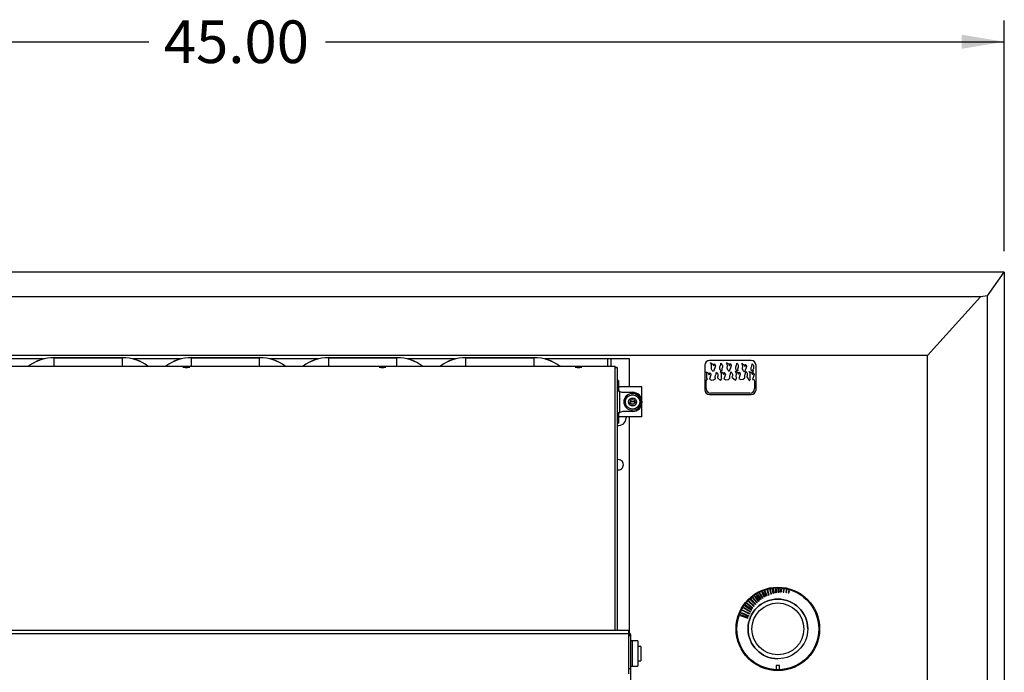
# Model space of a CAD drawing. Units: inches. Extents: x -50 to 124, y -116 to 87.
# Drawn here: x -25 to 4, y 0 to 19 of the extents above; entities that cross this region are included whole.
import ezdxf
from ezdxf.enums import TextEntityAlignment as Align

# ---------------------------------------------------------------- set-up
doc = ezdxf.new("R2010")
doc.units = ezdxf.units.IN
doc.header["$MEASUREMENT"] = 0
for name, color, linetype in [('3730-001', 7, 'Continuous'), ('3730-09', 7, 'Continuous'), ('3981-0024', 7, 'Continuous'), ('4270-09', 7, 'Continuous'), ('__NAS_ENGINEERIN', 7, 'Continuous'), ('Default', 7, 'Continuous'), ('DV6_Default', 7, 'Continuous')]:
    doc.layers.add(name, color=color, linetype=linetype)
doc.styles.add('SEACAD_Solid_Edge_ANSI', font='seans.ttf')
doc.dimstyles.new('ANSI_(inch)', dxfattribs={"dimtxt": 1.25, "dimasz": 1.25, "dimexe": 0.625, "dimexo": 0.625, "dimtad": 0, "dimtih": 1, "dimtoh": 1, "dimzin": 4, "dimdsep": 46, "dimtxsty": 'SEACAD_Solid_Edge_ANSI', "dimblk1": '_SE_FILLED', "dimblk2": '_SE_FILLED', "dimsah": 1, "dimcen": 0.625, "dimadec": 0, "dimazin": 0, "dimtfac": 1, "dimtofl": 0, "dimtmove": 0, "dimatfit": 3, "dimfxl": 0, "dimtolj": 1, "dimtzin": 4, "dimarcsym": 0})

# ---------------------------------------------------------------- blocks, each defined once
blk = doc.blocks.new('SE4')
at = {"layer": '3730-001', "color": 7, "linetype": 'Continuous'}
for p, q in [((-6.591, 8.522), (-7.279, 8.522)), ((-6.591, 8.521), (-7.279, 8.521)), ((-6.591, 8.521), (-6.591, 8.522)), ((-6.591, 8.142), (-6.591, 8.521)), ((-6.799, 8.083), (-6.934, 8.083)), ((-6.591, 7.646), (-6.591, 8.023)), ((-6.591, 7.646), (-7.279, 7.646))]:
    blk.add_line(p, q, dxfattribs=at)
at = {"layer": '3730-09', "color": 7, "linetype": 'Continuous'}
for p, q in [((-6.715, 1.078), (-6.924, 1.078)), ((-6.715, 1.078), (-6.715, 0.328)), ((-6.625, 0.913), (-6.715, 0.913)), ((-6.625, 0.913), (-6.625, 0.493)), ((-6.924, 0.328), (-6.715, 0.328)), ((-6.715, 0.493), (-6.625, 0.493))]:
    blk.add_line(p, q, dxfattribs=at)
at = {"layer": '3981-0024', "color": 7, "linetype": 'Continuous'}
for p, q in [((-6.864, 1.078), (-6.924, 1.078)), ((-6.864, 0.328), (-6.864, 1.078)), ((-6.924, 0.328), (-6.864, 0.328))]:
    blk.add_line(p, q, dxfattribs=at)
at = {"layer": '4270-09', "color": 7, "linetype": 'Continuous'}
for p, q in [((-24.149, 9.342), (-25.531, 9.342)), ((-20.124, 9.342), (-21.506, 9.342)), ((-16.099, 9.342), (-17.481, 9.342)), ((-12.074, 9.342), (-13.456, 9.342)), ((-6.959, 9.342), (-9.431, 9.342)), ((-6.959, 8.522), (-6.959, 9.342)), ((-6.959, 1.324), (-6.959, 7.646))]:
    blk.add_line(p, q, dxfattribs=at)
at = {"layer": '__NAS_ENGINEERIN', "color": 7, "linetype": 'Continuous'}
for p, q in [((-23.828, 9.384), (-21.828, 9.384)), ((-23.828, 9.382), (-23.828, 9.384)), ((-23.828, 9.382), (-21.828, 9.382)), ((-23.828, 9.38), (-23.828, 9.382)), ((-23.828, 9.38), (-21.828, 9.38)), ((-23.828, 9.379), (-23.828, 9.38)), ((-23.828, 9.379), (-21.828, 9.379)), ((-23.828, 9.127), (-23.828, 9.379)), ((-21.828, 9.382), (-21.828, 9.384)), ((-21.828, 9.38), (-21.828, 9.382)), ((-21.828, 9.379), (-21.828, 9.38)), ((-21.828, 9.127), (-21.828, 9.379)), ((-19.803, 9.384), (-17.803, 9.384)), ((-19.803, 9.382), (-19.803, 9.384)), ((-19.803, 9.382), (-17.803, 9.382)), ((-19.803, 9.38), (-19.803, 9.382)), ((-19.803, 9.38), (-17.803, 9.38)), ((-19.803, 9.379), (-19.803, 9.38)), ((-19.803, 9.379), (-17.803, 9.379)), ((-19.803, 9.127), (-19.803, 9.379)), ((-17.803, 9.382), (-17.803, 9.384)), ((-17.803, 9.38), (-17.803, 9.382)), ((-17.803, 9.379), (-17.803, 9.38)), ((-17.803, 9.127), (-17.803, 9.379)), ((-15.778, 9.384), (-13.778, 9.384)), ((-15.778, 9.382), (-15.778, 9.384)), ((-15.778, 9.382), (-13.778, 9.382)), ((-15.778, 9.38), (-15.778, 9.382)), ((-15.778, 9.38), (-13.778, 9.38)), ((-15.778, 9.379), (-15.778, 9.38)), ((-15.778, 9.379), (-13.778, 9.379)), ((-15.778, 9.127), (-15.778, 9.379)), ((-13.778, 9.382), (-13.778, 9.384)), ((-13.778, 9.38), (-13.778, 9.382)), ((-13.778, 9.379), (-13.778, 9.38)), ((-13.778, 9.127), (-13.778, 9.379)), ((-11.753, 9.384), (-9.753, 9.384)), ((-11.753, 9.382), (-11.753, 9.384)), ((-11.753, 9.382), (-9.753, 9.382)), ((-11.753, 9.38), (-11.753, 9.382)), ((-11.753, 9.38), (-9.753, 9.38)), ((-11.753, 9.379), (-11.753, 9.38)), ((-11.753, 9.379), (-9.753, 9.379)), ((-11.753, 9.127), (-11.753, 9.379)), ((-9.753, 9.382), (-9.753, 9.384)), ((-9.753, 9.38), (-9.753, 9.382)), ((-9.753, 9.379), (-9.753, 9.38)), ((-9.753, 9.127), (-9.753, 9.379)), ((-7.597, 9.136), (-7.597, 9.342)), ((-7.509, 9.342), (-7.509, 9.136)), ((-38.28, 9.127), (-7.375, 9.127)), ((-25.105, 9.136), (-24.576, 9.136)), ((-23.828, 9.127), (-21.828, 9.127)), ((-21.08, 9.136), (-20.551, 9.136)), ((-19.803, 9.127), (-17.803, 9.127)), ((-17.055, 9.136), (-16.526, 9.136)), ((-15.778, 9.127), (-13.778, 9.127)), ((-13.03, 9.136), (-12.501, 9.136)), ((-11.753, 9.127), (-9.753, 9.127)), ((-9.005, 9.136), (-7.755, 9.136)), ((-7.755, 9.136), (-7.375, 9.136)), ((-7.375, 9.127), (-7.375, 9.136)), ((-7.375, 1.383), (-7.375, 9.127)), ((-7.315, 9.079), (-7.375, 9.079)), ((-7.315, 9.088), (-7.315, 9.079)), ((-7.315, 9.079), (-7.315, 1.383)), ((-7.279, 8.709), (-7.315, 8.709)), ((-7.279, 8.709), (-7.279, 8.472)), ((-7.279, 8.472), (-7.315, 8.472)), ((-7.315, 8.442), (-7.279, 8.442)), ((-7.279, 8.472), (-7.279, 8.442)), ((-7.243, 7.775), (-7.243, 8.391)), ((-7.243, 8.391), (-7.243, 8.391)), ((-7.125, 8.365), (-6.867, 8.365)), ((-7.125, 8.365), (-6.867, 8.365)), ((-7.125, 8.365), (-7.125, 8.365)), ((-6.867, 8.365), (-6.867, 8.365)), ((-6.867, 7.801), (-7.125, 7.801)), ((-7.117, 8.083), (-7.117, 8.082)), ((-6.617, 8.082), (-6.617, 8.083)), ((-6.585, 8.083), (-6.585, 8.083)), ((-7.315, 7.724), (-7.279, 7.724)), ((-7.279, 7.694), (-7.315, 7.694)), ((-7.279, 7.724), (-7.279, 7.694)), ((-7.279, 7.694), (-7.279, 7.459)), ((-7.057, 7.646), (-7.057, 7.615)), ((-7.315, 7.459), (-7.279, 7.459)), ((-6.984, 1.383), (-38.672, 1.383)), ((-6.984, 1.381), (-38.672, 1.381)), ((-6.984, 1.282), (-38.672, 1.282)), ((-6.984, 1.383), (-6.984, 1.381)), ((-6.984, 1.381), (-6.984, 1.282)), ((-6.984, 1.302), (-6.966, 1.323)), ((-6.984, 1.282), (-6.984, 0.103)), ((-6.984, 1.245), (-6.927, 1.258)), ((-6.984, 1.232), (-6.924, 1.232)), ((-6.927, 1.258), (-6.924, 1.232)), ((-6.924, 1.232), (-6.924, 0.252)), ((-6.924, 0.252), (-6.984, 0.252)), ((-6.924, 0.252), (-6.924, -9.59))]:
    blk.add_line(p, q, dxfattribs=at)
for centre, radius in [((-6.867, 8.082), 0.25), ((-6.867, 8.082), 0.21), ((-6.867, 8.082), 0.115), ((-6.867, 8.083), 0.0675)]:
    blk.add_circle(centre, radius, dxfattribs=at)
for centre, radius, start, end in [((-23.828, 8.134), 1.25, 90, 126.8699), ((-23.828, 8.132), 1.25, 90, 126.8699), ((-23.828, 8.13), 1.25, 90, 126.8699), ((-23.828, 8.129), 1.25, 90, 126.8699), ((-21.828, 8.134), 1.25, 53.1301, 90), ((-21.828, 8.132), 1.25, 53.1301, 90), ((-21.828, 8.13), 1.25, 53.1301, 90), ((-21.828, 8.129), 1.25, 53.1301, 90), ((-19.803, 8.134), 1.25, 90, 126.8699), ((-19.803, 8.132), 1.25, 90, 126.8699), ((-19.803, 8.13), 1.25, 90, 126.8699), ((-19.803, 8.129), 1.25, 90, 126.8699), ((-17.803, 8.134), 1.25, 53.1301, 90), ((-17.803, 8.132), 1.25, 53.1301, 90), ((-17.803, 8.13), 1.25, 53.1301, 90), ((-17.803, 8.129), 1.25, 53.1301, 90), ((-15.778, 8.134), 1.25, 90, 126.8699), ((-15.778, 8.132), 1.25, 90, 126.8699), ((-15.778, 8.13), 1.25, 90, 126.8699), ((-15.778, 8.129), 1.25, 90, 126.8699), ((-13.778, 8.134), 1.25, 53.1301, 90), ((-13.778, 8.132), 1.25, 53.1301, 90), ((-13.778, 8.13), 1.25, 53.1301, 90), ((-13.778, 8.129), 1.25, 53.1301, 90), ((-11.753, 8.134), 1.25, 90, 126.8699), ((-11.753, 8.132), 1.25, 90, 126.8699), ((-11.753, 8.13), 1.25, 90, 126.8699), ((-11.753, 8.129), 1.25, 90, 126.8699), ((-9.753, 8.134), 1.25, 53.1301, 90), ((-9.753, 8.132), 1.25, 53.1301, 90), ((-9.753, 8.13), 1.25, 53.1301, 90), ((-9.753, 8.129), 1.25, 53.1301, 90), ((-7.125, 8.647), 0.282, 245.1041, 270), ((-7.125, 8.647), 0.282, 245.1041, 270), ((-6.867, 8.083), 0.25, 0.0001, 179.9999), ((-6.867, 8.083), 0.282, 0, 90), ((-6.867, 8.083), 0.282, 270, 90), ((-7.125, 7.519), 0.282, 90, 114.8959), ((-6.867, 8.083), 0.115, 180.0001, 0), ((-6.867, 8.083), 0.0675, 179.9999, 0), ((-7.282, 7.615), 0.225, 261.5076, 0), ((-7.284, 6.24), 0.15, 0, 102.2185), ((-7.284, 6.24), 0.15, 257.7815, 0), ((-7.044, 1.232), 0.12, 49.308, 60), ((-7.044, 1.232), 0.12, 12.1755, 49.3356)]:
    blk.add_arc(centre, radius, start, end, dxfattribs=at)
for centre, major_axis, start_param, end_param in [((-23.828, 9.134), (0.75, 0), 3.141593, 3.21949), ((-23.828, 9.132), (0.75, 0), 3.141593, 3.21949), ((-23.828, 9.13), (0.75, 0), 3.141593, 3.21949), ((-23.828, 9.129), (0.75, 0), 3.141593, 4.712389), ((-21.828, 9.129), (-0.75, 0), 1.570796, 3.141593), ((-21.828, 9.134), (-0.75, 0), 3.063695, 3.141593), ((-21.828, 9.132), (-0.75, 0), 3.063695, 3.141593), ((-21.828, 9.13), (-0.75, 0), 3.063695, 3.141593), ((-19.803, 9.134), (0.75, 0), 3.141593, 3.21949), ((-19.803, 9.132), (0.75, 0), 3.141593, 3.21949), ((-19.803, 9.13), (0.75, 0), 3.141593, 3.21949), ((-19.803, 9.129), (0.75, 0), 3.141593, 4.712389), ((-17.803, 9.129), (-0.75, 0), 1.570796, 3.141593), ((-17.803, 9.134), (-0.75, 0), 3.063695, 3.141593), ((-17.803, 9.132), (-0.75, 0), 3.063695, 3.141593), ((-17.803, 9.13), (-0.75, 0), 3.063695, 3.141593), ((-15.778, 9.134), (0.75, 0), 3.141593, 3.21949), ((-15.778, 9.132), (0.75, 0), 3.141593, 3.21949), ((-15.778, 9.13), (0.75, 0), 3.141593, 3.21949), ((-15.778, 9.129), (0.75, 0), 3.141593, 4.712389), ((-13.778, 9.129), (-0.75, 0), 1.570796, 3.141593), ((-13.778, 9.134), (-0.75, 0), 3.063695, 3.141593), ((-13.778, 9.132), (-0.75, 0), 3.063695, 3.141593), ((-13.778, 9.13), (-0.75, 0), 3.063695, 3.141593), ((-11.753, 9.134), (0.75, 0), 3.141593, 3.21949), ((-11.753, 9.132), (0.75, 0), 3.141593, 3.21949), ((-11.753, 9.13), (0.75, 0), 3.141593, 3.21949), ((-11.753, 9.129), (0.75, 0), 3.141593, 4.712389), ((-9.753, 9.129), (-0.75, 0), 1.570796, 3.141593), ((-9.753, 9.134), (-0.75, 0), 3.063695, 3.141593), ((-9.753, 9.132), (-0.75, 0), 3.063695, 3.141593), ((-9.753, 9.13), (-0.75, 0), 3.063695, 3.141593), ((-7.425, 9.088), (-0.11, 0), 3.141593, 4.240527)]:
    blk.add_ellipse(centre, major_axis=major_axis, ratio=0.001807, start_param=start_param, end_param=end_param, dxfattribs=at)
for points, knots in [([(-20.053, 9.103), (-20.053, 9.105), (-20.029, 9.108), (-19.953, 9.11), (-19.876, 9.108), (-19.841, 9.103), (-19.876, 9.097), (-19.953, 9.094), (-20.029, 9.097), (-20.053, 9.101), (-20.053, 9.103)], [0, 0, 0, 0, 0.125151, 0.25, 0.374849, 0.5, 0.625151, 0.75, 0.874849, 1, 1, 1, 1]), ([(-14.303, 9.103), (-14.303, 9.105), (-14.279, 9.108), (-14.203, 9.11), (-14.126, 9.108), (-14.091, 9.103), (-14.126, 9.097), (-14.203, 9.094), (-14.279, 9.097), (-14.303, 9.101), (-14.303, 9.103)], [0, 0, 0, 0, 0.125151, 0.25, 0.374849, 0.5, 0.625151, 0.75, 0.874849, 1, 1, 1, 1]), ([(-8.553, 9.103), (-8.553, 9.105), (-8.529, 9.108), (-8.453, 9.11), (-8.376, 9.108), (-8.341, 9.103), (-8.376, 9.097), (-8.453, 9.094), (-8.529, 9.097), (-8.553, 9.101), (-8.553, 9.103)], [0, 0, 0, 0, 0.125151, 0.25, 0.374849, 0.5, 0.625151, 0.75, 0.874849, 1, 1, 1, 1]), ([(-7.315, 8.442), (-7.315, 8.437), (-7.314, 8.432), (-7.308, 8.422), (-7.303, 8.418), (-7.29, 8.409), (-7.282, 8.405), (-7.264, 8.398), (-7.254, 8.394), (-7.243, 8.391)], [0, 0, 0, 0, 0.25, 0.25, 0.5, 0.5, 0.75, 0.75, 1, 1, 1, 1]), ([(-7.279, 8.442), (-7.279, 8.441), (-7.279, 8.438), (-7.279, 8.433), (-7.278, 8.429), (-7.276, 8.425), (-7.275, 8.421), (-7.273, 8.417), (-7.269, 8.413), (-7.265, 8.407), (-7.259, 8.402), (-7.254, 8.398), (-7.249, 8.394), (-7.245, 8.392), (-7.243, 8.391)], [0, 0, 0, 0, 0.074562, 0.148634, 0.222216, 0.295308, 0.367913, 0.440032, 0.511671, 0.635808, 0.758513, 0.8396, 0.920089, 1, 1, 1, 1]), ([(-7.243, 7.775), (-7.254, 7.771), (-7.264, 7.768), (-7.282, 7.76), (-7.29, 7.756), (-7.303, 7.748), (-7.308, 7.743), (-7.314, 7.734), (-7.315, 7.729), (-7.315, 7.724)], [0, 0, 0, 0, 0.25, 0.25, 0.5, 0.5, 0.75, 0.75, 1, 1, 1, 1]), ([(-7.243, 7.775), (-7.245, 7.774), (-7.247, 7.772), (-7.25, 7.77), (-7.253, 7.768), (-7.257, 7.765), (-7.26, 7.763), (-7.263, 7.76), (-7.265, 7.758), (-7.268, 7.755), (-7.271, 7.751), (-7.274, 7.746), (-7.277, 7.739), (-7.279, 7.731), (-7.279, 7.726), (-7.279, 7.724)], [0, 0, 0, 0, 0.053228, 0.106709, 0.16045, 0.214455, 0.268729, 0.323278, 0.378105, 0.433214, 0.488608, 0.614208, 0.741299, 0.869896, 1, 1, 1, 1])]:
    blk.add_open_spline(points, degree=3, knots=knots, dxfattribs=at)
at = {"layer": 'DV6_Default', "color": 7, "linetype": 'Continuous'}
for p, q in [((4.035, 11.884), (-40.965, 11.884)), ((3.546, 11.19), (4.035, 11.884)), ((4.035, 11.884), (4.035, -12.473)), ((3.333, 11.168), (-40.26, 11.168)), ((1.785, 9.442), (3.333, 11.168)), ((3.546, 11.19), (3.333, 11.168)), ((3.546, -11.923), (3.546, 11.19)), ((1.785, 9.442), (-38.713, 9.442)), ((-3.386, 9.3), (-4.606, 9.3)), ((1.785, -10.175), (1.785, 9.442)), ((-4.746, 9.16), (-4.746, 8.44)), ((-4.714, 8.957), (-4.717, 8.965)), ((-4.717, 8.965), (-4.704, 8.959)), ((-4.709, 8.948), (-4.714, 8.957)), ((-4.704, 8.959), (-4.69, 8.957)), ((-4.69, 8.957), (-4.671, 8.946)), ((-4.583, 9.223), (-4.585, 9.231)), ((-4.585, 9.231), (-4.572, 9.226)), ((-4.577, 9.215), (-4.583, 9.223)), ((-4.566, 9.201), (-4.577, 9.215)), ((-4.572, 9.226), (-4.558, 9.223)), ((-4.561, 9.193), (-4.566, 9.201)), ((-4.558, 9.182), (-4.561, 9.193)), ((-4.558, 9.223), (-4.539, 9.212)), ((-4.555, 9.168), (-4.558, 9.182)), ((-4.553, 9.149), (-4.555, 9.168)), ((-4.555, 9.108), (-4.553, 9.13)), ((-4.555, 9.065), (-4.555, 9.108)), ((-4.553, 9.048), (-4.555, 9.065)), ((-4.553, 9.13), (-4.553, 9.149)), ((-4.542, 9.021), (-4.553, 9.048)), ((-4.534, 9.005), (-4.542, 9.021)), ((-4.539, 9.212), (-4.517, 9.194)), ((-4.523, 8.991), (-4.534, 9.005)), ((-4.512, 8.98), (-4.523, 8.991)), ((-4.517, 9.194), (-4.486, 9.143)), ((-4.498, 8.975), (-4.512, 8.98)), ((-4.438, 9.144), (-4.498, 8.975)), ((-4.486, 9.143), (-4.479, 9.157)), ((-4.479, 9.157), (-4.474, 9.171)), ((-4.474, 9.171), (-4.47, 9.18)), ((-4.471, 9.201), (-4.468, 9.204)), ((-4.47, 9.18), (-4.471, 9.201)), ((-4.468, 9.204), (-4.463, 9.198)), ((-4.463, 9.198), (-4.452, 9.185)), ((-4.452, 9.185), (-4.449, 9.174)), ((-4.449, 9.174), (-4.444, 9.166)), ((-4.444, 9.166), (-4.441, 9.155)), ((-4.441, 9.155), (-4.438, 9.144)), ((-4.412, 8.932), (-4.409, 8.957)), ((-4.409, 8.957), (-4.395, 8.943)), ((-4.31, 9.103), (-4.307, 9.117)), ((-4.31, 9.062), (-4.31, 9.103)), ((-4.307, 9.048), (-4.31, 9.062)), ((-4.307, 9.117), (-4.299, 9.13)), ((-4.302, 9.037), (-4.307, 9.048)), ((-4.294, 9.027), (-4.302, 9.037)), ((-4.299, 9.13), (-4.291, 9.152)), ((-4.277, 9.005), (-4.294, 9.027)), ((-4.291, 8.968), (-4.293, 8.976)), ((-4.293, 8.976), (-4.28, 8.971)), ((-4.291, 9.152), (-4.285, 9.163)), ((-4.285, 8.96), (-4.291, 8.968)), ((-4.285, 9.163), (-4.283, 9.174)), ((-4.274, 8.946), (-4.285, 8.96)), ((-4.283, 9.174), (-4.28, 9.187)), ((-4.28, 9.198), (-4.277, 9.223)), ((-4.28, 9.187), (-4.28, 9.198)), ((-4.28, 8.971), (-4.266, 8.968)), ((-4.277, 9.223), (-4.264, 9.209)), ((-4.255, 8.986), (-4.277, 9.005)), ((-4.266, 8.968), (-4.247, 8.957)), ((-4.264, 9.209), (-4.25, 9.19)), ((-4.25, 9.002), (-4.255, 8.986)), ((-4.247, 9.059), (-4.253, 9.048)), ((-4.253, 9.048), (-4.253, 9.04)), ((-4.253, 9.04), (-4.25, 9.018)), ((-4.25, 9.19), (-4.239, 9.168)), ((-4.25, 9.018), (-4.25, 9.002)), ((-4.242, 9.076), (-4.247, 9.059)), ((-4.247, 8.957), (-4.225, 8.939)), ((-4.234, 9.1), (-4.242, 9.076)), ((-4.239, 9.168), (-4.236, 9.157)), ((-4.236, 9.157), (-4.234, 9.149)), ((-4.234, 9.149), (-4.234, 9.1)), ((-4.116, 9.224), (-4.119, 9.232)), ((-4.119, 9.232), (-4.105, 9.227)), ((-4.111, 9.216), (-4.116, 9.224)), ((-4.1, 9.202), (-4.111, 9.216)), ((-4.105, 9.227), (-4.092, 9.224)), ((-4.094, 9.194), (-4.1, 9.202)), ((-4.092, 9.183), (-4.094, 9.194)), ((-4.092, 9.224), (-4.073, 9.213)), ((-4.089, 9.17), (-4.092, 9.183)), ((-4.086, 9.151), (-4.089, 9.17)), ((-4.089, 9.11), (-4.086, 9.132)), ((-4.089, 9.066), (-4.089, 9.11)), ((-4.086, 9.05), (-4.089, 9.066)), ((-4.086, 9.132), (-4.086, 9.151)), ((-4.075, 9.023), (-4.086, 9.05)), ((-4.067, 9.006), (-4.075, 9.023)), ((-4.073, 9.213), (-4.051, 9.195)), ((-4.056, 8.993), (-4.067, 9.006)), ((-4.045, 8.982), (-4.056, 8.993)), ((-4.051, 9.195), (-4.02, 9.144)), ((-4.032, 8.976), (-4.045, 8.982)), ((-3.972, 9.145), (-4.032, 8.976)), ((-4.02, 9.144), (-4.013, 9.159)), ((-4.013, 9.159), (-4.007, 9.172)), ((-4.007, 9.172), (-4.004, 9.182)), ((-4.004, 9.202), (-4.002, 9.205)), ((-4.004, 9.182), (-4.004, 9.202)), ((-4.002, 9.205), (-3.996, 9.2)), ((-3.996, 9.2), (-3.985, 9.186)), ((-3.988, 8.943), (-3.985, 8.968)), ((-3.985, 9.186), (-3.983, 9.175)), ((-3.985, 8.968), (-3.971, 8.954)), ((-3.983, 9.175), (-3.977, 9.167)), ((-3.977, 9.167), (-3.974, 9.156)), ((-3.974, 9.156), (-3.972, 9.145)), ((-3.971, 8.954), (-3.958, 8.935)), ((-3.852, 8.977), (-3.855, 8.986)), ((-3.855, 8.986), (-3.841, 8.98)), ((-3.847, 8.969), (-3.852, 8.977)), ((-3.836, 8.956), (-3.847, 8.969)), ((-3.843, 9.104), (-3.841, 9.118)), ((-3.843, 9.063), (-3.843, 9.104)), ((-3.841, 9.05), (-3.843, 9.063)), ((-3.841, 9.118), (-3.832, 9.132)), ((-3.835, 9.039), (-3.841, 9.05)), ((-3.841, 8.98), (-3.828, 8.977)), ((-3.83, 8.947), (-3.836, 8.956)), ((-3.827, 9.028), (-3.835, 9.039)), ((-3.832, 9.132), (-3.824, 9.153)), ((-3.828, 8.977), (-3.809, 8.966)), ((-3.811, 9.006), (-3.827, 9.028)), ((-3.824, 9.153), (-3.819, 9.164)), ((-3.819, 9.164), (-3.816, 9.175)), ((-3.816, 9.175), (-3.813, 9.189)), ((-3.813, 9.2), (-3.811, 9.224)), ((-3.813, 9.189), (-3.813, 9.2)), ((-3.811, 9.224), (-3.797, 9.211)), ((-3.789, 8.987), (-3.811, 9.006)), ((-3.809, 8.966), (-3.787, 8.948)), ((-3.797, 9.211), (-3.783, 9.192)), ((-3.783, 9.003), (-3.789, 8.987)), ((-3.781, 9.061), (-3.786, 9.05)), ((-3.786, 9.05), (-3.786, 9.042)), ((-3.786, 9.042), (-3.783, 9.02)), ((-3.783, 9.192), (-3.772, 9.17)), ((-3.783, 9.02), (-3.783, 9.003)), ((-3.775, 9.077), (-3.781, 9.061)), ((-3.767, 9.102), (-3.775, 9.077)), ((-3.772, 9.17), (-3.77, 9.159)), ((-3.77, 9.159), (-3.767, 9.151)), ((-3.767, 9.151), (-3.767, 9.102)), ((-3.74, 8.956), (-3.738, 8.958)), ((-3.74, 8.935), (-3.74, 8.956)), ((-3.738, 8.958), (-3.732, 8.953)), ((-3.732, 8.953), (-3.721, 8.939)), ((-3.666, 9.203), (-3.669, 9.211)), ((-3.669, 9.211), (-3.655, 9.206)), ((-3.661, 9.195), (-3.666, 9.203)), ((-3.65, 9.181), (-3.661, 9.195)), ((-3.655, 9.206), (-3.641, 9.203)), ((-3.644, 9.173), (-3.65, 9.181)), ((-3.641, 9.162), (-3.644, 9.173)), ((-3.641, 9.203), (-3.622, 9.192)), ((-3.639, 9.149), (-3.641, 9.162)), ((-3.636, 9.13), (-3.639, 9.149)), ((-3.639, 9.089), (-3.636, 9.11)), ((-3.639, 9.045), (-3.639, 9.089)), ((-3.636, 9.029), (-3.639, 9.045)), ((-3.636, 9.11), (-3.636, 9.13)), ((-3.625, 9.001), (-3.636, 9.029)), ((-3.617, 8.985), (-3.625, 9.001)), ((-3.622, 9.192), (-3.601, 9.174)), ((-3.606, 8.971), (-3.617, 8.985)), ((-3.595, 8.961), (-3.606, 8.971)), ((-3.601, 9.174), (-3.57, 9.123)), ((-3.582, 8.955), (-3.595, 8.961)), ((-3.521, 9.124), (-3.582, 8.955)), ((-3.57, 9.123), (-3.562, 9.138)), ((-3.562, 9.138), (-3.557, 9.151)), ((-3.557, 9.151), (-3.554, 9.161)), ((-3.554, 9.181), (-3.551, 9.184)), ((-3.554, 9.161), (-3.554, 9.181)), ((-3.551, 9.184), (-3.546, 9.179)), ((-3.549, 8.953), (-3.547, 8.977)), ((-3.549, 8.942), (-3.549, 8.953)), ((-3.547, 8.977), (-3.533, 8.964)), ((-3.546, 9.179), (-3.535, 9.165)), ((-3.535, 9.165), (-3.532, 9.154)), ((-3.533, 8.964), (-3.519, 8.945)), ((-3.532, 9.154), (-3.527, 9.146)), ((-3.527, 9.146), (-3.524, 9.135)), ((-3.524, 9.135), (-3.521, 9.124)), ((-3.447, 8.966), (-3.449, 8.974)), ((-3.449, 8.974), (-3.436, 8.968)), ((-3.441, 8.957), (-3.447, 8.966)), ((-3.43, 8.944), (-3.441, 8.957)), ((-3.436, 8.968), (-3.422, 8.966)), ((-3.422, 8.966), (-3.403, 8.955)), ((-3.403, 8.955), (-3.381, 8.937)), ((-3.393, 9.083), (-3.391, 9.097)), ((-3.393, 9.042), (-3.393, 9.083)), ((-3.391, 9.029), (-3.393, 9.042)), ((-3.391, 9.097), (-3.382, 9.11)), ((-3.385, 9.018), (-3.391, 9.029)), ((-3.377, 9.007), (-3.385, 9.018)), ((-3.382, 9.11), (-3.374, 9.132)), ((-3.361, 8.985), (-3.377, 9.007)), ((-3.374, 9.132), (-3.369, 9.143)), ((-3.369, 9.143), (-3.366, 9.154)), ((-3.366, 9.154), (-3.363, 9.168)), ((-3.363, 9.179), (-3.361, 9.203)), ((-3.363, 9.168), (-3.363, 9.179)), ((-3.361, 9.203), (-3.347, 9.19)), ((-3.339, 8.966), (-3.361, 8.985)), ((-3.347, 9.19), (-3.333, 9.17)), ((-3.333, 8.982), (-3.339, 8.966)), ((-3.331, 9.04), (-3.336, 9.029)), ((-3.336, 9.029), (-3.336, 9.021)), ((-3.336, 9.021), (-3.333, 8.999)), ((-3.333, 9.17), (-3.322, 9.149)), ((-3.333, 8.999), (-3.333, 8.982)), ((-3.325, 9.056), (-3.331, 9.04)), ((-3.317, 9.08), (-3.325, 9.056)), ((-3.322, 9.149), (-3.32, 9.138)), ((-3.32, 9.138), (-3.317, 9.13)), ((-3.317, 9.13), (-3.317, 9.08)), ((-3.246, 8.44), (-3.246, 9.16)), ((-4.698, 8.935), (-4.709, 8.948)), ((-4.709, 8.697), (-4.673, 8.755)), ((-4.709, 8.476), (-4.709, 8.697)), ((-4.693, 8.927), (-4.698, 8.935)), ((-4.69, 8.916), (-4.693, 8.927)), ((-4.687, 8.902), (-4.69, 8.916)), ((-4.684, 8.883), (-4.687, 8.902)), ((-4.687, 8.842), (-4.684, 8.864)), ((-4.687, 8.799), (-4.687, 8.842)), ((-4.684, 8.782), (-4.687, 8.799)), ((-4.684, 8.864), (-4.684, 8.883)), ((-4.673, 8.755), (-4.684, 8.782)), ((-4.671, 8.946), (-4.649, 8.928)), ((-4.649, 8.928), (-4.618, 8.876)), ((-4.618, 8.876), (-4.611, 8.891)), ((-4.57, 8.878), (-4.614, 8.752)), ((-4.614, 8.752), (-4.552, 8.72)), ((-4.611, 8.891), (-4.605, 8.905)), ((-4.605, 8.905), (-4.602, 8.914)), ((-4.603, 8.935), (-4.6, 8.938)), ((-4.602, 8.914), (-4.603, 8.935)), ((-4.6, 8.938), (-4.594, 8.932)), ((-4.594, 8.932), (-4.583, 8.918)), ((-4.583, 8.918), (-4.581, 8.908)), ((-4.581, 8.908), (-4.575, 8.899)), ((-4.575, 8.899), (-4.573, 8.889)), ((-4.573, 8.889), (-4.57, 8.878)), ((-4.552, 8.72), (-4.489, 8.727)), ((-4.489, 8.727), (-4.433, 8.771)), ((-4.442, 8.837), (-4.439, 8.85)), ((-4.442, 8.796), (-4.442, 8.837)), ((-4.439, 8.782), (-4.442, 8.796)), ((-4.439, 8.85), (-4.431, 8.864)), ((-4.433, 8.771), (-4.439, 8.782)), ((-4.431, 8.864), (-4.423, 8.886)), ((-4.423, 8.886), (-4.417, 8.897)), ((-4.417, 8.897), (-4.414, 8.908)), ((-4.414, 8.908), (-4.412, 8.921)), ((-4.412, 8.921), (-4.412, 8.932)), ((-4.395, 8.943), (-4.382, 8.924)), ((-4.382, 8.924), (-4.371, 8.902)), ((-4.373, 8.809), (-4.379, 8.793)), ((-4.379, 8.793), (-4.285, 8.709)), ((-4.365, 8.834), (-4.373, 8.809)), ((-4.371, 8.902), (-4.368, 8.891)), ((-4.368, 8.891), (-4.365, 8.883)), ((-4.365, 8.883), (-4.365, 8.834)), ((-4.285, 8.709), (-4.25, 8.766)), ((-4.269, 8.938), (-4.274, 8.946)), ((-4.266, 8.927), (-4.269, 8.938)), ((-4.263, 8.913), (-4.266, 8.927)), ((-4.261, 8.894), (-4.263, 8.913)), ((-4.263, 8.854), (-4.261, 8.875)), ((-4.263, 8.81), (-4.263, 8.854)), ((-4.261, 8.794), (-4.263, 8.81)), ((-4.261, 8.875), (-4.261, 8.894)), ((-4.25, 8.766), (-4.261, 8.794)), ((-4.225, 8.939), (-4.194, 8.888)), ((-4.194, 8.888), (-4.187, 8.903)), ((-4.146, 8.889), (-4.191, 8.763)), ((-4.191, 8.763), (-4.128, 8.731)), ((-4.187, 8.903), (-4.181, 8.916)), ((-4.181, 8.916), (-4.178, 8.925)), ((-4.179, 8.946), (-4.176, 8.949)), ((-4.178, 8.925), (-4.179, 8.946)), ((-4.176, 8.949), (-4.171, 8.943)), ((-4.171, 8.943), (-4.16, 8.93)), ((-4.16, 8.93), (-4.157, 8.919)), ((-4.157, 8.919), (-4.151, 8.911)), ((-4.151, 8.911), (-4.149, 8.9)), ((-4.149, 8.9), (-4.146, 8.889)), ((-4.128, 8.731), (-4.065, 8.738)), ((-4.065, 8.738), (-4.01, 8.783)), ((-4.018, 8.848), (-4.015, 8.862)), ((-4.018, 8.807), (-4.018, 8.848)), ((-4.015, 8.794), (-4.018, 8.807)), ((-4.015, 8.862), (-4.007, 8.875)), ((-4.01, 8.783), (-4.015, 8.794)), ((-4.007, 8.875), (-3.999, 8.897)), ((-3.999, 8.897), (-3.993, 8.908)), ((-3.993, 8.908), (-3.991, 8.919)), ((-3.991, 8.919), (-3.988, 8.933)), ((-3.988, 8.933), (-3.988, 8.943)), ((-3.958, 8.935), (-3.947, 8.913)), ((-3.95, 8.821), (-3.955, 8.804)), ((-3.955, 8.804), (-3.847, 8.718)), ((-3.941, 8.845), (-3.95, 8.821)), ((-3.947, 8.913), (-3.944, 8.903)), ((-3.944, 8.903), (-3.941, 8.894)), ((-3.941, 8.894), (-3.941, 8.845)), ((-3.847, 8.718), (-3.811, 8.776)), ((-3.828, 8.936), (-3.83, 8.947)), ((-3.825, 8.923), (-3.828, 8.936)), ((-3.822, 8.904), (-3.825, 8.923)), ((-3.825, 8.863), (-3.822, 8.885)), ((-3.825, 8.819), (-3.825, 8.863)), ((-3.822, 8.803), (-3.825, 8.819)), ((-3.822, 8.885), (-3.822, 8.904)), ((-3.811, 8.776), (-3.822, 8.803)), ((-3.787, 8.948), (-3.756, 8.897)), ((-3.756, 8.897), (-3.748, 8.912)), ((-3.708, 8.898), (-3.752, 8.773)), ((-3.752, 8.773), (-3.69, 8.741)), ((-3.748, 8.912), (-3.743, 8.926)), ((-3.743, 8.926), (-3.74, 8.935)), ((-3.721, 8.939), (-3.718, 8.928)), ((-3.718, 8.928), (-3.713, 8.92)), ((-3.713, 8.92), (-3.71, 8.909)), ((-3.71, 8.909), (-3.708, 8.898)), ((-3.69, 8.741), (-3.627, 8.748)), ((-3.627, 8.748), (-3.571, 8.792)), ((-3.579, 8.857), (-3.577, 8.871)), ((-3.579, 8.817), (-3.579, 8.857)), ((-3.577, 8.803), (-3.579, 8.817)), ((-3.577, 8.871), (-3.568, 8.885)), ((-3.571, 8.792), (-3.577, 8.803)), ((-3.568, 8.885), (-3.56, 8.907)), ((-3.56, 8.907), (-3.555, 8.917)), ((-3.555, 8.917), (-3.552, 8.928)), ((-3.552, 8.928), (-3.549, 8.942)), ((-3.519, 8.945), (-3.508, 8.923)), ((-3.511, 8.83), (-3.517, 8.814)), ((-3.517, 8.814), (-3.441, 8.706)), ((-3.503, 8.855), (-3.511, 8.83)), ((-3.508, 8.923), (-3.506, 8.912)), ((-3.506, 8.912), (-3.503, 8.904)), ((-3.503, 8.904), (-3.503, 8.855)), ((-3.441, 8.706), (-3.406, 8.764)), ((-3.425, 8.936), (-3.43, 8.944)), ((-3.422, 8.925), (-3.425, 8.936)), ((-3.419, 8.911), (-3.422, 8.925)), ((-3.417, 8.892), (-3.419, 8.911)), ((-3.419, 8.851), (-3.417, 8.873)), ((-3.419, 8.808), (-3.419, 8.851)), ((-3.417, 8.791), (-3.419, 8.808)), ((-3.417, 8.873), (-3.417, 8.892)), ((-3.406, 8.764), (-3.417, 8.791)), ((-3.381, 8.937), (-3.35, 8.885)), ((-3.302, 8.887), (-3.353, 8.744)), ((-3.353, 8.744), (-3.343, 8.744)), ((-3.35, 8.885), (-3.343, 8.9)), ((-3.343, 8.9), (-3.337, 8.914)), ((-3.337, 8.914), (-3.334, 8.923)), ((-3.335, 8.944), (-3.332, 8.947)), ((-3.334, 8.923), (-3.335, 8.944)), ((-3.332, 8.947), (-3.327, 8.941)), ((-3.327, 8.941), (-3.316, 8.927)), ((-3.316, 8.927), (-3.313, 8.917)), ((-3.313, 8.917), (-3.307, 8.908)), ((-3.307, 8.908), (-3.305, 8.898)), ((-3.305, 8.898), (-3.302, 8.887)), ((-3.287, 8.688), (-3.287, 8.476)), ((-4.606, 8.3), (-3.386, 8.3)), ((-3.427, 8.336), (-4.569, 8.336)), ((-3.329, 2.347), (-3.345, 2.334)), ((-3.345, 2.334), (-3.222, 2.186)), ((-3.209, 2.199), (-3.329, 2.347)), ((-3.281, 2.383), (-3.263, 2.395)), ((-3.173, 2.233), (-3.281, 2.383)), ((-3.263, 2.395), (-3.159, 2.245)), ((-3.213, 2.428), (-3.196, 2.438)), ((-3.122, 2.277), (-3.213, 2.428)), ((-3.196, 2.438), (-3.106, 2.289)), ((-3.142, 2.466), (-3.123, 2.476)), ((-3.064, 2.318), (-3.142, 2.466)), ((-3.123, 2.476), (-3.049, 2.328)), ((-3.07, 2.501), (-3.051, 2.509)), ((-3.006, 2.355), (-3.07, 2.501)), ((-3.049, 2.328), (-3.064, 2.318)), ((-3.051, 2.509), (-2.99, 2.365)), ((-2.99, 2.365), (-3.006, 2.355)), ((-2.996, 2.529), (-2.976, 2.536)), ((-2.945, 2.389), (-2.996, 2.529)), ((-2.976, 2.536), (-2.928, 2.397)), ((-2.928, 2.397), (-2.945, 2.389)), ((-2.898, 2.56), (-2.919, 2.554)), ((-2.919, 2.554), (-2.881, 2.419)), ((-2.863, 2.426), (-2.898, 2.56)), ((-2.881, 2.419), (-2.863, 2.426)), ((-2.819, 2.577), (-2.84, 2.573)), ((-2.84, 2.573), (-2.813, 2.445)), ((-2.795, 2.45), (-2.819, 2.577)), ((-2.813, 2.445), (-2.795, 2.45)), ((-2.76, 2.586), (-2.739, 2.588)), ((-2.744, 2.465), (-2.76, 2.586)), ((-2.725, 2.47), (-2.744, 2.465)), ((-2.739, 2.588), (-2.725, 2.47)), ((-2.68, 2.594), (-2.659, 2.595)), ((-2.673, 2.482), (-2.68, 2.594)), ((-2.654, 2.485), (-2.673, 2.482)), ((-2.659, 2.595), (-2.654, 2.485)), ((-2.6, 2.493), (-2.6, 2.596)), ((-2.6, 2.596), (-2.579, 2.596)), ((-2.581, 2.495), (-2.6, 2.493)), ((-2.579, 2.596), (-2.581, 2.495)), ((-2.525, 2.499), (-2.521, 2.592)), ((-2.507, 2.499), (-2.525, 2.499)), ((-2.521, 2.592), (-2.498, 2.59)), ((-2.498, 2.59), (-2.507, 2.499)), ((-2.439, 2.585), (-2.451, 2.501)), ((-2.451, 2.501), (-2.432, 2.5)), ((-2.419, 2.582), (-2.439, 2.585)), ((-2.432, 2.5), (-2.419, 2.582)), ((-2.36, 2.571), (-2.376, 2.497)), ((-2.376, 2.497), (-2.357, 2.494)), ((-2.34, 2.566), (-2.36, 2.571)), ((-2.357, 2.494), (-2.34, 2.566)), ((-2.282, 2.551), (-2.301, 2.487)), ((-2.301, 2.487), (-2.281, 2.483)), ((-2.262, 2.545), (-2.282, 2.551)), ((-2.281, 2.483), (-2.262, 2.545)), ((-3.608, 2.032), (-3.597, 2.051)), ((-3.412, 1.918), (-3.608, 2.032)), ((-3.597, 2.051), (-3.404, 1.934)), ((-3.551, 2.117), (-3.564, 2.1)), ((-3.564, 2.1), (-3.381, 1.975)), ((-3.372, 1.991), (-3.551, 2.117)), ((-3.516, 2.162), (-3.503, 2.179)), ((-3.348, 2.03), (-3.516, 2.162)), ((-3.503, 2.179), (-3.338, 2.045)), ((-3.449, 2.239), (-3.463, 2.224)), ((-3.463, 2.224), (-3.31, 2.084)), ((-3.299, 2.099), (-3.449, 2.239)), ((-3.406, 2.281), (-3.39, 2.296)), ((-3.268, 2.136), (-3.406, 2.281)), ((-3.39, 2.296), (-3.256, 2.15)), ((-3.338, 2.045), (-3.348, 2.03)), ((-3.31, 2.084), (-3.299, 2.099)), ((-3.256, 2.15), (-3.268, 2.136)), ((-3.222, 2.186), (-3.209, 2.199)), ((-3.159, 2.245), (-3.173, 2.233)), ((-3.106, 2.289), (-3.122, 2.277)), ((-3.702, 1.836), (-3.709, 1.818)), ((-3.709, 1.818), (-3.483, 1.737)), ((-3.476, 1.755), (-3.702, 1.836)), ((-3.683, 1.887), (-3.675, 1.905)), ((-3.464, 1.793), (-3.683, 1.887)), ((-3.675, 1.905), (-3.458, 1.812)), ((-3.647, 1.96), (-3.638, 1.977)), ((-3.44, 1.853), (-3.647, 1.96)), ((-3.638, 1.977), (-3.432, 1.872)), ((-3.483, 1.737), (-3.476, 1.755)), ((-3.458, 1.812), (-3.464, 1.793)), ((-3.432, 1.872), (-3.44, 1.853)), ((-3.404, 1.934), (-3.412, 1.918)), ((-3.381, 1.975), (-3.372, 1.991)), ((-2.561, 0.355), (-2.651, 0.355)), ((-2.651, 0.355), (-2.651, 0.23)), ((-2.561, 0.23), (-2.561, 0.355)), ((-2.651, 0.23), (-2.561, 0.23))]:
    blk.add_line(p, q, dxfattribs=at)
for radius in [1.225, 1.2, 0.875, 0.76]:
    blk.add_circle((-2.606, 1.425), radius, dxfattribs=at)
for centre, radius, start, end in [((-4.606, 9.16), 0.14, 90, 180), ((-3.386, 9.16), 0.14, 0, 90), ((-3.343, 8.688), 0.0561, 0, 90), ((-4.606, 8.44), 0.14, 180, 270), ((-4.569, 8.476), 0.14, 180, 270), ((-3.427, 8.476), 0.14, 270, 0), ((-3.386, 8.44), 0.14, 270, 0), ((-2.606, 1.425), 0.875, 0, 270)]:
    blk.add_arc(centre, radius, start, end, dxfattribs=at)
blk = doc.blocks.new('DMBLK58')
at = {"layer": 'Default', "linetype": 'Continuous'}
for points in [[(-39.715, 18.855), (-40.965, 18.647), (-39.715, 18.439)], [(2.785, 18.855), (2.785, 18.439), (4.035, 18.647)]]:
    blk.add_hatch(color=7, dxfattribs=at).paths.add_polyline_path(points)
at = {"layer": 'Default', "color": 7, "linetype": 'Continuous'}
for p, q in [((-40.965, 12.509), (-40.965, 19.272)), ((4.035, 12.509), (4.035, 19.272)), ((-40.965, 18.647), (-21.054, 18.647)), ((-15.876, 18.647), (4.035, 18.647))]:
    blk.add_line(p, q, dxfattribs=at)
at = {"layer": 'Default', "color": 7, "linetype": 'Continuous', "style": 'SEACAD_Solid_Edge_ANSI'}
blk.add_text('45.00', height=1.25, dxfattribs=at).set_placement((-20.616, 19.272), align=Align.TOP_LEFT)
blk = doc.blocks.new('_SE_FILLED')
at = {"color": 0}
blk.add_line((0, 0), (-1, 0), dxfattribs=at)
blk.add_solid([(0, 0), (-1, -0.1665), (-1, 0.1665), (0, 0)], dxfattribs=at)

msp = doc.modelspace()

# ---------------------------------------------------------------- block references
at = {"layer": 'Default'}
msp.add_blockref('SE4', (0, 0), dxfattribs=at)

# ---------------------------------------------------------------- dimensions: what is measured, and where the dimension line sits
at = {"layer": 'Default', "color": 7, "linetype": 'Continuous'}
dim = msp.add_linear_dim(base=(-40.965, 18.6469), p1=(-40.965, 11.8839), p2=(4.035, 11.8839), angle=0, text='\\A1;<>\\P ', dimstyle='ANSI_(inch)', dxfattribs=at)
dim.commit()
dim.dimension.update_dxf_attribs({"geometry": 'DMBLK58', "text_midpoint": (-18.465, 18.6469), "dimtype": 161})

doc.saveas('drawing.dxf')
